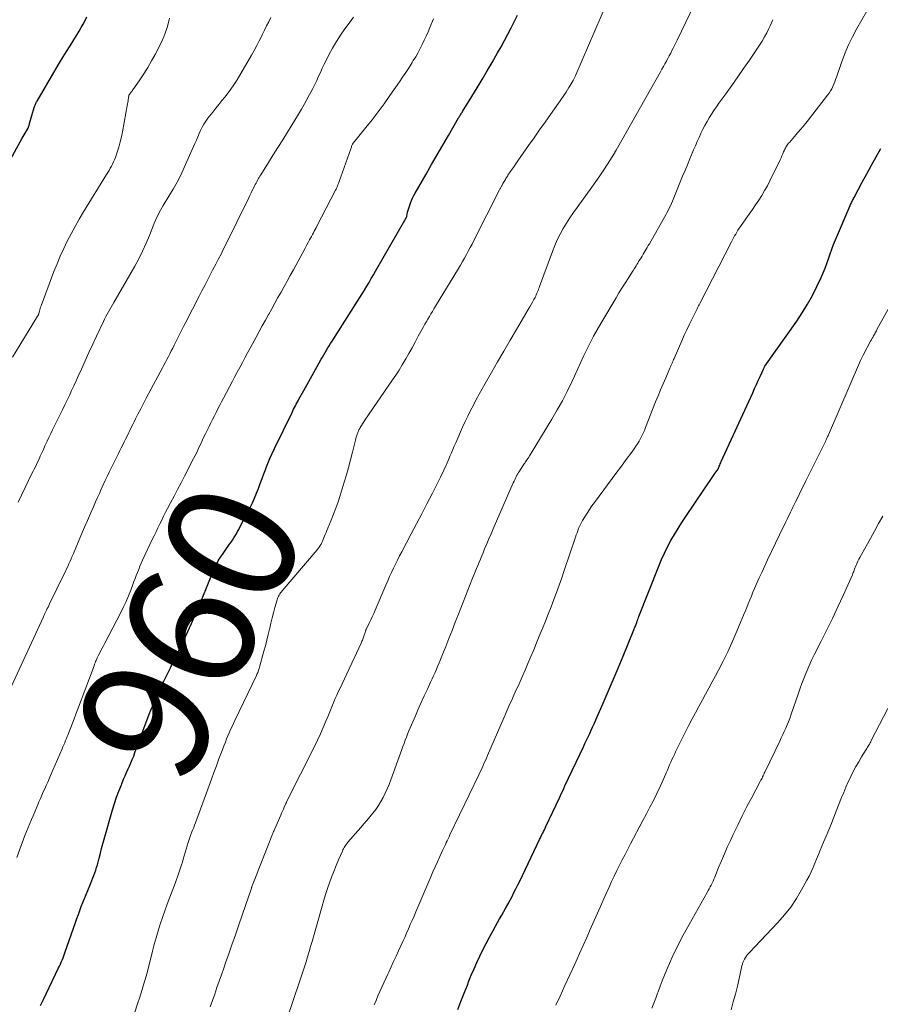
# Model space of a CAD drawing. Units: feet. Extents: x 1965000 to 1970021, y 580000 to 585000.
# Drawn here: x 1965888 to 1966022, y 581727 to 581880 of the extents above; entities that cross this region are included whole.
import ezdxf
from ezdxf.enums import TextEntityAlignment as Align

# ---------------------------------------------------------------- set-up
doc = ezdxf.new("R2010")
doc.units = ezdxf.units.FT
doc.header["$LTSCALE"] = 100
doc.header["$MEASUREMENT"] = 0
for name, color, linetype, lineweight in [('CONTOUR INDEX', 32, 'Continuous', 25), ('CONTOUR INDEX LABEL', 7, 'Continuous', 15), ('CONTOUR INTERMEDIATE', 40, 'Continuous', 15)]:
    doc.layers.add(name, color=color, linetype=linetype, lineweight=lineweight)
doc.styles.add('slant', font='romans.shx', dxfattribs={"oblique": 14.999978})

msp = doc.modelspace()

# ---------------------------------------------------------------- linework, layer by layer
at = {"layer": 'CONTOUR INDEX', "flags": 128}
for points, elevation in [([(1965883.8, 581853.81), (1965888.06, 581861.48), (1965888.21, 581861.75), (1965888.37, 581862.01), (1965888.53, 581862.28), (1965888.69, 581862.54), (1965889, 581863.02), (1965889.01, 581863.04), (1965889.02, 581863.05), (1965889.03, 581863.07), (1965889.04, 581863.09), (1965889.07, 581863.16), (1965889.08, 581863.18), (1965889.08, 581863.19), (1965889.09, 581863.21), (1965889.09, 581863.23), (1965889.13, 581863.38), (1965889.16, 581863.47), (1965889.18, 581863.56), (1965889.21, 581863.65), (1965889.23, 581863.74), (1965889.97, 581866.27), (1965890.01, 581866.39), (1965890.06, 581866.52), (1965890.1, 581866.64), (1965890.16, 581866.77), (1965890.21, 581866.89), (1965890.27, 581867.01), (1965890.33, 581867.12), (1965890.4, 581867.24), (1965893.39, 581872.35), (1965893.91, 581873.23), (1965894.45, 581874.12), (1965894.99, 581874.99), (1965895.54, 581875.86), (1965895.96, 581876.52), (1965896.3, 581877.06), (1965896.63, 581877.6), (1965896.96, 581878.15), (1965897.28, 581878.69), (1965897.59, 581879.25), (1965897.89, 581879.81), (1965898.17, 581880.38)], 940), ([(1965890.95, 581726.43), (1965891.38, 581727.35), (1965891.81, 581728.26), (1965893.75, 581732.28), (1965893.89, 581732.59), (1965894.03, 581732.9), (1965894.17, 581733.21), (1965894.31, 581733.52), (1965894.44, 581733.84), (1965894.56, 581734.15), (1965894.68, 581734.47), (1965894.8, 581734.79), (1965896.39, 581739.37), (1965896.61, 581740), (1965896.84, 581740.62), (1965897.06, 581741.25), (1965897.29, 581741.87), (1965897.53, 581742.49), (1965897.77, 581743.11), (1965898.02, 581743.72), (1965898.28, 581744.34), (1965898.78, 581745.49), (1965898.94, 581745.89), (1965899.1, 581746.3), (1965899.26, 581746.7), (1965899.41, 581747.11), (1965899.54, 581747.52), (1965899.67, 581747.93), (1965899.79, 581748.35), (1965899.9, 581748.77), (1965900.06, 581749.4), (1965900.25, 581750.14), (1965900.45, 581750.88), (1965900.65, 581751.61), (1965900.86, 581752.35), (1965902.15, 581756.89), (1965902.46, 581757.88), (1965902.78, 581758.86), (1965903.14, 581759.83), (1965903.52, 581760.79), (1965903.88, 581761.66), (1965904.1, 581762.18), (1965904.32, 581762.7), (1965904.55, 581763.21), (1965904.78, 581763.73), (1965905.01, 581764.24), (1965905.23, 581764.76), (1965905.44, 581765.28), (1965905.64, 581765.81), (1965907.87, 581771.78), (1965908.11, 581772.4), (1965908.35, 581773.01), (1965908.59, 581773.62), (1965908.84, 581774.23), (1965909.1, 581774.83), (1965909.37, 581775.43), (1965909.65, 581776.02), (1965909.94, 581776.61), (1965910.07, 581776.86), (1965910.44, 581777.58), (1965910.79, 581778.29), (1965911.15, 581779.01), (1965911.5, 581779.72), (1965912.66, 581782.1), (1965913.57, 581784.01), (1965914.45, 581785.94), (1965915.3, 581787.88), (1965916.11, 581789.83), (1965917.88, 581794.18), (1965917.98, 581794.44), (1965918.1, 581794.69), (1965918.22, 581794.94), (1965918.34, 581795.19), (1965918.47, 581795.44), (1965918.61, 581795.68), (1965918.76, 581795.91), (1965918.91, 581796.14), (1965920.38, 581798.26), (1965920.6, 581798.58), (1965920.81, 581798.9), (1965921.02, 581799.23), (1965921.23, 581799.56), (1965921.43, 581799.89), (1965921.62, 581800.22), (1965921.81, 581800.56), (1965921.99, 581800.9), (1965923.57, 581803.98), (1965923.92, 581804.71), (1965924.26, 581805.45), (1965924.58, 581806.19), (1965924.88, 581806.95), (1965925.16, 581807.71), (1965925.44, 581808.47), (1965925.72, 581809.23), (1965926.01, 581809.99), (1965926.03, 581810.06), (1965926.34, 581810.85), (1965926.66, 581811.63), (1965927, 581812.4), (1965927.36, 581813.17), (1965930.1, 581818.79), (1965930.23, 581819.05), (1965930.35, 581819.3), (1965930.49, 581819.56), (1965930.62, 581819.81), (1965930.75, 581820.06), (1965930.89, 581820.32), (1965931.03, 581820.57), (1965931.17, 581820.82), (1965931.93, 581822.21), (1965932.44, 581823.14), (1965932.96, 581824.07), (1965933.48, 581824.99), (1965933.99, 581825.92), (1965934.63, 581827.05), (1965934.84, 581827.41), (1965935.04, 581827.77), (1965935.25, 581828.12), (1965935.46, 581828.47), (1965935.68, 581828.82), (1965935.89, 581829.17), (1965936.11, 581829.52), (1965936.33, 581829.86), (1965940.29, 581836.1), (1965940.65, 581836.68), (1965941.01, 581837.26), (1965941.37, 581837.84), (1965941.73, 581838.43), (1965942.08, 581839.02), (1965942.43, 581839.61), (1965942.77, 581840.2), (1965943.11, 581840.79), (1965947.88, 581849.1), (1965947.89, 581849.12), (1965947.9, 581849.14), (1965947.91, 581849.16), (1965947.92, 581849.18), (1965947.95, 581849.27), (1965947.96, 581849.29), (1965947.97, 581849.31), (1965947.97, 581849.33), (1965947.98, 581849.35), (1965948.1, 581849.95), (1965948.18, 581850.26), (1965948.26, 581850.58), (1965948.36, 581850.89), (1965948.47, 581851.2), (1965948.54, 581851.38), (1965948.69, 581851.77), (1965948.87, 581852.16), (1965949.05, 581852.53), (1965949.26, 581852.91), (1965950.96, 581855.88), (1965951.83, 581857.38), (1965952.7, 581858.89), (1965953.57, 581860.39), (1965954.44, 581861.89), (1965956.04, 581864.64), (1965956.12, 581864.76), (1965956.19, 581864.89), (1965956.26, 581865.01), (1965956.34, 581865.13), (1965956.41, 581865.25), (1965956.49, 581865.38), (1965956.57, 581865.5), (1965956.64, 581865.62), (1965958.11, 581867.99), (1965958.91, 581869.3), (1965959.71, 581870.61), (1965960.48, 581871.94), (1965961.25, 581873.27), (1965962.09, 581874.75), (1965962.64, 581875.71), (1965963.17, 581876.68), (1965963.69, 581877.66), (1965964.2, 581878.64), (1965964.7, 581879.62), (1965965.2, 581880.61)], 960), ([(1965955.91, 581725.8), (1965956.39, 581727.08), (1965956.89, 581728.36), (1965957.39, 581729.63), (1965957.59, 581730.14), (1965958.01, 581731.15), (1965958.43, 581732.16), (1965958.88, 581733.15), (1965959.34, 581734.14), (1965959.82, 581735.12), (1965960.31, 581736.1), (1965960.82, 581737.06), (1965961.34, 581738.02), (1965961.77, 581738.78), (1965962.09, 581739.36), (1965962.42, 581739.93), (1965962.75, 581740.51), (1965963.08, 581741.09), (1965963.41, 581741.67), (1965963.73, 581742.25), (1965964.04, 581742.84), (1965964.35, 581743.42), (1965964.65, 581744.02), (1965964.95, 581744.62), (1965965.25, 581745.21), (1965965.54, 581745.81), (1965968.65, 581752.29), (1965968.77, 581752.54), (1965968.89, 581752.79), (1965969.01, 581753.04), (1965969.14, 581753.29), (1965969.26, 581753.54), (1965969.38, 581753.79), (1965969.5, 581754.04), (1965969.62, 581754.29), (1965971.22, 581757.69), (1965971.39, 581758.05), (1965971.56, 581758.42), (1965971.73, 581758.79), (1965971.9, 581759.15), (1965972.07, 581759.52), (1965972.24, 581759.88), (1965972.41, 581760.25), (1965972.58, 581760.62), (1965975.46, 581766.7), (1965975.71, 581767.23), (1965975.95, 581767.75), (1965976.2, 581768.28), (1965976.45, 581768.81), (1965976.69, 581769.33), (1965976.93, 581769.86), (1965977.17, 581770.39), (1965977.41, 581770.93), (1965978.53, 581773.5), (1965979.32, 581775.32), (1965980.1, 581777.15), (1965980.87, 581778.98), (1965981.64, 581780.82), (1965983.32, 581784.92), (1965983.38, 581785.07), (1965983.44, 581785.21), (1965983.49, 581785.36), (1965983.55, 581785.5), (1965983.6, 581785.65), (1965983.66, 581785.8), (1965983.71, 581785.94), (1965983.76, 581786.09), (1965983.8, 581786.2), (1965983.87, 581786.4), (1965983.94, 581786.6), (1965984.02, 581786.8), (1965984.09, 581786.99), (1965987.22, 581794.86), (1965987.64, 581795.87), (1965988.09, 581796.87), (1965988.58, 581797.86), (1965989.09, 581798.83), (1965989.63, 581799.79), (1965990.2, 581800.73), (1965990.78, 581801.66), (1965991.39, 581802.58), (1965995.59, 581808.78), (1965995.71, 581808.96), (1965995.84, 581809.14), (1965995.97, 581809.31), (1965996.09, 581809.49), (1965996.29, 581809.75), (1965996.32, 581809.8), (1965996.35, 581809.84), (1965996.38, 581809.88), (1965996.41, 581809.93), (1965996.43, 581809.97), (1965996.46, 581810.02), (1965996.48, 581810.07), (1965996.5, 581810.12), (1965996.61, 581810.39), (1965996.69, 581810.58), (1965996.77, 581810.76), (1965996.85, 581810.94), (1965996.93, 581811.13), (1966001.82, 581821.85), (1966002.1, 581822.49), (1966002.39, 581823.12), (1966002.68, 581823.75), (1966002.97, 581824.38), (1966003.5, 581825.54), (1966003.52, 581825.59), (1966003.55, 581825.65), (1966003.58, 581825.71), (1966003.6, 581825.76), (1966003.65, 581825.88), (1966003.7, 581825.96), (1966008.68, 581833.01), (1966009.54, 581834.31), (1966010.36, 581835.64), (1966011.11, 581837), (1966011.81, 581838.39), (1966012.47, 581839.79), (1966012.79, 581840.51), (1966013.1, 581841.24), (1966013.37, 581841.97), (1966013.62, 581842.72), (1966013.87, 581843.46), (1966014.14, 581844.2), (1966014.42, 581844.94), (1966014.72, 581845.66), (1966016.99, 581851.02), (1966017.06, 581851.18), (1966017.13, 581851.33), (1966017.21, 581851.49), (1966017.29, 581851.64), (1966017.3, 581851.66), (1966017.37, 581851.8), (1966017.44, 581851.95), (1966017.52, 581852.09), (1966017.6, 581852.23), (1966018.86, 581854.61), (1966019.58, 581855.94), (1966020.3, 581857.26), (1966021.03, 581858.58), (1966021.77, 581859.89)], 980)]:
    msp.add_lwpolyline(points, dxfattribs=dict(at, elevation=elevation))
at = {"layer": 'CONTOUR INTERMEDIATE', "flags": 128}
for points, elevation in [([(1965917.35, 581726.23), (1965917.71, 581727.23), (1965918.06, 581728.23), (1965918.41, 581729.23), (1965918.76, 581730.24), (1965919.11, 581731.24), (1965919.46, 581732.25), (1965919.81, 581733.25), (1965920.2, 581734.33), (1965920.74, 581735.88), (1965921.28, 581737.43), (1965921.82, 581738.98), (1965922.35, 581740.53), (1965923.77, 581744.7), (1965923.8, 581744.79), (1965923.83, 581744.88), (1965923.86, 581744.98), (1965923.89, 581745.07), (1965923.95, 581745.25), (1965923.99, 581745.34), (1965924.4, 581746.39), (1965924.61, 581746.91), (1965924.82, 581747.44), (1965925.02, 581747.97), (1965925.23, 581748.49), (1965926.94, 581752.85), (1965927, 581752.99), (1965927.06, 581753.13), (1965927.11, 581753.27), (1965927.17, 581753.4), (1965927.23, 581753.54), (1965927.29, 581753.68), (1965927.35, 581753.82), (1965927.41, 581753.95), (1965928.34, 581756.06), (1965928.48, 581756.38), (1965928.62, 581756.69), (1965928.76, 581757), (1965928.89, 581757.31), (1965929.15, 581757.9), (1965929.16, 581757.92), (1965929.17, 581757.94), (1965929.18, 581757.96), (1965929.19, 581757.98), (1965929.22, 581758.05), (1965929.23, 581758.07), (1965929.24, 581758.09), (1965929.25, 581758.11), (1965929.26, 581758.13), (1965933.58, 581766.79), (1965934.05, 581767.76), (1965934.51, 581768.73), (1965934.94, 581769.71), (1965935.37, 581770.69), (1965935.76, 581771.63), (1965935.98, 581772.15), (1965936.2, 581772.67), (1965936.41, 581773.19), (1965936.62, 581773.71), (1965936.83, 581774.23), (1965937.06, 581774.75), (1965937.28, 581775.26), (1965937.52, 581775.77), (1965940.86, 581782.88), (1965940.93, 581783.03), (1965940.99, 581783.17), (1965941.06, 581783.32), (1965941.12, 581783.47), (1965941.18, 581783.62), (1965941.24, 581783.77), (1965941.29, 581783.93), (1965941.33, 581784.08), (1965941.46, 581784.5), (1965941.48, 581784.59), (1965941.51, 581784.67), (1965941.54, 581784.76), (1965941.57, 581784.85), (1965941.61, 581784.93), (1965941.64, 581785.02), (1965941.68, 581785.1), (1965941.72, 581785.18), (1965942.12, 581785.99), (1965942.35, 581786.48), (1965942.59, 581786.97), (1965942.81, 581787.47), (1965943.03, 581787.97), (1965944.7, 581791.9), (1965944.99, 581792.55), (1965945.28, 581793.21), (1965945.58, 581793.86), (1965945.88, 581794.51), (1965946.19, 581795.16), (1965946.51, 581795.8), (1965946.84, 581796.44), (1965947.17, 581797.07), (1965948.67, 581799.87), (1965949.49, 581801.43), (1965950.31, 581802.98), (1965951.11, 581804.55), (1965951.91, 581806.11), (1965953.21, 581808.71), (1965953.39, 581809.07), (1965953.56, 581809.44), (1965953.74, 581809.8), (1965953.91, 581810.17), (1965954.07, 581810.54), (1965954.23, 581810.91), (1965954.39, 581811.28), (1965954.55, 581811.65), (1965954.68, 581811.96), (1965954.9, 581812.49), (1965955.13, 581813.01), (1965955.35, 581813.53), (1965955.58, 581814.06), (1965956.66, 581816.48), (1965957.06, 581817.35), (1965957.46, 581818.22), (1965957.89, 581819.08), (1965958.33, 581819.93), (1965958.77, 581820.78), (1965959.23, 581821.63), (1965959.7, 581822.47), (1965960.17, 581823.3), (1965961.14, 581824.99), (1965962.11, 581826.67), (1965963.08, 581828.34), (1965964.05, 581830.01), (1965965.03, 581831.68), (1965966.88, 581834.82), (1965967.1, 581835.2), (1965967.32, 581835.57), (1965967.53, 581835.96), (1965967.74, 581836.34), (1965967.93, 581836.7), (1965968.03, 581836.9), (1965968.13, 581837.11), (1965968.23, 581837.33), (1965968.31, 581837.54), (1965968.4, 581837.76), (1965968.48, 581837.97), (1965968.56, 581838.19), (1965968.64, 581838.41), (1965970.64, 581843.85), (1965971, 581844.77), (1965971.4, 581845.66), (1965971.84, 581846.54), (1965972.32, 581847.4), (1965972.83, 581848.24), (1965973.36, 581849.07), (1965973.91, 581849.89), (1965974.48, 581850.69), (1965976.79, 581853.87), (1965977.42, 581854.75), (1965978.03, 581855.64), (1965978.63, 581856.54), (1965979.21, 581857.45), (1965980.29, 581859.16), (1965980.33, 581859.22), (1965980.36, 581859.28), (1965980.4, 581859.33), (1965980.43, 581859.39), (1965980.46, 581859.45), (1965980.49, 581859.51), (1965980.53, 581859.56), (1965980.56, 581859.62), (1965987.46, 581871.79), (1965987.69, 581872.2), (1965987.93, 581872.62), (1965988.16, 581873.04), (1965988.39, 581873.47), (1965988.42, 581873.52), (1965988.63, 581873.91), (1965988.84, 581874.31), (1965989.05, 581874.71), (1965989.25, 581875.11), (1965989.45, 581875.52), (1965989.65, 581875.92), (1965989.85, 581876.33), (1965990.04, 581876.73), (1965995.38, 581887.91)], 968), ([(1965905.08, 581723.8), (1965906.11, 581726.88), (1965906.34, 581727.57), (1965906.56, 581728.26), (1965906.78, 581728.95), (1965906.99, 581729.64), (1965907.19, 581730.33), (1965907.39, 581731.03), (1965907.57, 581731.73), (1965907.75, 581732.43), (1965908.1, 581733.83), (1965908.37, 581734.89), (1965908.65, 581735.95), (1965908.95, 581737), (1965909.26, 581738.05), (1965909.59, 581739.1), (1965909.93, 581740.14), (1965910.29, 581741.17), (1965910.66, 581742.2), (1965911.94, 581745.59), (1965912.1, 581746.04), (1965912.27, 581746.49), (1965912.43, 581746.95), (1965912.59, 581747.4), (1965912.75, 581747.86), (1965912.89, 581748.32), (1965913.04, 581748.78), (1965913.17, 581749.24), (1965913.91, 581751.81), (1965913.96, 581751.97), (1965914.01, 581752.13), (1965914.06, 581752.28), (1965914.11, 581752.44), (1965914.17, 581752.6), (1965914.23, 581752.75), (1965914.29, 581752.91), (1965914.35, 581753.06), (1965914.51, 581753.46), (1965914.65, 581753.82), (1965914.79, 581754.18), (1965914.93, 581754.53), (1965915.06, 581754.89), (1965917.55, 581761.69), (1965917.94, 581762.73), (1965918.33, 581763.78), (1965918.72, 581764.83), (1965919.11, 581765.87), (1965919.53, 581766.97), (1965919.72, 581767.46), (1965919.91, 581767.95), (1965920.12, 581768.44), (1965920.32, 581768.92), (1965920.54, 581769.41), (1965920.75, 581769.89), (1965920.97, 581770.36), (1965921.2, 581770.84), (1965924.54, 581777.8), (1965924.62, 581777.96), (1965924.69, 581778.11), (1965924.76, 581778.27), (1965924.82, 581778.44), (1965924.88, 581778.6), (1965924.94, 581778.76), (1965924.99, 581778.93), (1965925.04, 581779.1), (1965925.71, 581781.6), (1965925.94, 581782.46), (1965926.17, 581783.33), (1965926.38, 581784.2), (1965926.59, 581785.06), (1965926.62, 581785.19), (1965926.82, 581785.99), (1965927.02, 581786.8), (1965927.23, 581787.6), (1965927.44, 581788.39), (1965927.77, 581789.59), (1965927.83, 581789.79), (1965927.9, 581789.98), (1965927.99, 581790.16), (1965928.09, 581790.35), (1965928.2, 581790.52), (1965928.31, 581790.69), (1965928.44, 581790.86), (1965928.57, 581791.02), (1965934, 581797.4), (1965934.17, 581797.61), (1965934.33, 581797.82), (1965934.47, 581798.05), (1965934.61, 581798.28), (1965934.73, 581798.52), (1965934.85, 581798.76), (1965934.95, 581799), (1965935.06, 581799.25), (1965935.12, 581799.42), (1965935.25, 581799.75), (1965935.39, 581800.09), (1965935.53, 581800.42), (1965935.66, 581800.75), (1965936.19, 581801.98), (1965936.57, 581802.93), (1965936.94, 581803.89), (1965937.28, 581804.87), (1965937.59, 581805.84), (1965938.22, 581807.91), (1965938.56, 581809.07), (1965938.9, 581810.23), (1965939.21, 581811.4), (1965939.51, 581812.58), (1965939.97, 581814.46), (1965940.03, 581814.7), (1965940.09, 581814.93), (1965940.16, 581815.17), (1965940.24, 581815.4), (1965940.32, 581815.63), (1965940.42, 581815.85), (1965940.52, 581816.07), (1965940.64, 581816.29), (1965940.73, 581816.45), (1965940.9, 581816.74), (1965941.08, 581817.02), (1965941.26, 581817.3), (1965941.45, 581817.58), (1965945.76, 581823.83), (1965946.28, 581824.6), (1965946.78, 581825.38), (1965947.26, 581826.17), (1965947.73, 581826.97), (1965947.81, 581827.11), (1965948.3, 581827.98), (1965948.79, 581828.86), (1965949.28, 581829.74), (1965949.76, 581830.63), (1965950.56, 581832.11), (1965950.78, 581832.52), (1965951.01, 581832.92), (1965951.24, 581833.32), (1965951.48, 581833.72), (1965951.72, 581834.12), (1965951.96, 581834.52), (1965952.2, 581834.91), (1965952.44, 581835.31), (1965956.01, 581841.2), (1965956.33, 581841.73), (1965956.64, 581842.27), (1965956.95, 581842.81), (1965957.25, 581843.35), (1965957.54, 581843.9), (1965957.84, 581844.45), (1965958.12, 581845), (1965958.41, 581845.55), (1965962.42, 581853.44), (1965962.47, 581853.53), (1965962.52, 581853.62), (1965962.56, 581853.71), (1965962.61, 581853.8), (1965962.65, 581853.89), (1965962.7, 581853.99), (1965962.75, 581854.07), (1965962.8, 581854.16), (1965962.92, 581854.4), (1965963.02, 581854.56), (1965963.11, 581854.73), (1965963.21, 581854.89), (1965963.31, 581855.05), (1965963.41, 581855.22), (1965963.51, 581855.38), (1965963.62, 581855.54), (1965963.72, 581855.7), (1965964.08, 581856.24), (1965964.37, 581856.66), (1965964.66, 581857.09), (1965964.95, 581857.51), (1965965.24, 581857.94), (1965966.93, 581860.33), (1965967.78, 581861.55), (1965968.64, 581862.76), (1965969.5, 581863.98), (1965970.36, 581865.19), (1965971.6, 581866.94), (1965971.84, 581867.28), (1965972.07, 581867.62), (1965972.3, 581867.96), (1965972.53, 581868.3), (1965972.76, 581868.65), (1965972.98, 581869), (1965973.2, 581869.35), (1965973.41, 581869.7), (1965973.86, 581870.47), (1965973.92, 581870.57), (1965973.97, 581870.67), (1965974.03, 581870.78), (1965974.09, 581870.88), (1965974.14, 581870.99), (1965974.19, 581871.1), (1965974.24, 581871.21), (1965974.29, 581871.32), (1965979.19, 581882.76)], 964), ([(1965942.88, 581726.55), (1965943.18, 581727.23), (1965943.48, 581727.92), (1965943.78, 581728.61), (1965944.08, 581729.29), (1965944.38, 581729.97), (1965944.69, 581730.66), (1965945.01, 581731.33), (1965945.15, 581731.64), (1965945.53, 581732.46), (1965945.92, 581733.29), (1965946.3, 581734.12), (1965946.68, 581734.95), (1965947.04, 581735.72), (1965947.34, 581736.38), (1965947.64, 581737.04), (1965947.93, 581737.7), (1965948.22, 581738.37), (1965948.51, 581739.03), (1965948.8, 581739.7), (1965949.09, 581740.36), (1965949.37, 581741.03), (1965951.7, 581746.46), (1965952.04, 581747.25), (1965952.39, 581748.04), (1965952.74, 581748.83), (1965953.1, 581749.62), (1965953.54, 581750.59), (1965953.68, 581750.89), (1965953.82, 581751.19), (1965953.97, 581751.5), (1965954.11, 581751.8), (1965954.26, 581752.1), (1965954.4, 581752.4), (1965954.55, 581752.7), (1965954.69, 581753), (1965959.16, 581762.33), (1965959.34, 581762.7), (1965959.52, 581763.08), (1965959.69, 581763.45), (1965959.86, 581763.83), (1965960.03, 581764.2), (1965960.2, 581764.58), (1965960.36, 581764.96), (1965960.53, 581765.34), (1965963.12, 581771.32), (1965963.33, 581771.81), (1965963.54, 581772.3), (1965963.76, 581772.79), (1965963.98, 581773.28), (1965964.2, 581773.76), (1965964.42, 581774.25), (1965964.64, 581774.74), (1965964.86, 581775.22), (1965965.45, 581776.54), (1965965.91, 581777.59), (1965966.38, 581778.65), (1965966.83, 581779.71), (1965967.28, 581780.77), (1965967.72, 581781.84), (1965968.16, 581782.9), (1965968.6, 581783.96), (1965969.04, 581785.03), (1965969.09, 581785.14), (1965969.54, 581786.26), (1965969.99, 581787.38), (1965970.43, 581788.5), (1965970.86, 581789.63), (1965971.29, 581790.76), (1965971.7, 581791.89), (1965972.1, 581793.03), (1965972.49, 581794.17), (1965974.24, 581799.38), (1965974.36, 581799.71), (1965974.47, 581800.04), (1965974.6, 581800.37), (1965974.72, 581800.69), (1965974.86, 581801.01), (1965975.01, 581801.33), (1965975.17, 581801.64), (1965975.34, 581801.94), (1965975.68, 581802.51), (1965976.04, 581803.09), (1965976.4, 581803.66), (1965976.79, 581804.22), (1965977.19, 581804.78), (1965980.68, 581809.49), (1965981.22, 581810.22), (1965981.76, 581810.95), (1965982.3, 581811.68), (1965982.83, 581812.41), (1965983.36, 581813.12), (1965983.62, 581813.51), (1965983.88, 581813.9), (1965984.12, 581814.3), (1965984.35, 581814.71), (1965984.56, 581815.12), (1965984.76, 581815.55), (1965984.95, 581815.97), (1965985.13, 581816.41), (1965986.71, 581820.41), (1965987.09, 581821.36), (1965987.48, 581822.31), (1965987.87, 581823.25), (1965988.28, 581824.18), (1965988.93, 581825.67), (1965989.01, 581825.86), (1965989.09, 581826.05), (1965989.18, 581826.24), (1965989.26, 581826.43), (1965989.34, 581826.62), (1965989.42, 581826.81), (1965989.51, 581827), (1965989.59, 581827.19), (1965990.78, 581829.93), (1965991.16, 581830.8), (1965991.55, 581831.65), (1965991.96, 581832.51), (1965992.37, 581833.35), (1965993.1, 581834.8), (1965993.16, 581834.92), (1965993.22, 581835.04), (1965993.28, 581835.16), (1965993.34, 581835.27), (1965993.4, 581835.39), (1965993.46, 581835.51), (1965993.53, 581835.63), (1965993.59, 581835.75), (1965998.5, 581845.32), (1965998.66, 581845.63), (1965998.83, 581845.94), (1965999, 581846.25), (1965999.17, 581846.55), (1965999.35, 581846.86), (1965999.53, 581847.15), (1965999.73, 581847.45), (1965999.92, 581847.74), (1966000.77, 581848.94), (1966001.27, 581849.66), (1966001.77, 581850.38), (1966002.26, 581851.1), (1966002.75, 581851.83), (1966003.23, 581852.56), (1966003.68, 581853.31), (1966004.1, 581854.08), (1966004.5, 581854.86), (1966006.08, 581858.12), (1966006.23, 581858.42), (1966006.37, 581858.72), (1966006.5, 581859.03), (1966006.64, 581859.33), (1966006.76, 581859.61), (1966006.83, 581859.77), (1966006.91, 581859.94), (1966007, 581860.1), (1966007.09, 581860.25), (1966007.19, 581860.4), (1966007.3, 581860.55), (1966007.41, 581860.69), (1966007.53, 581860.83), (1966008.31, 581861.72), (1966008.82, 581862.31), (1966009.32, 581862.9), (1966009.81, 581863.5), (1966010.29, 581864.1), (1966013.49, 581868.19), (1966013.71, 581868.51), (1966013.93, 581868.84), (1966014.12, 581869.18), (1966014.29, 581869.53), (1966014.44, 581869.89), (1966014.59, 581870.25), (1966014.73, 581870.62), (1966014.86, 581870.99), (1966015.57, 581873.1), (1966016.1, 581874.51), (1966016.68, 581875.9), (1966017.34, 581877.25), (1966018.05, 581878.57), (1966019.61, 581881.26)], 976), ([(1965886.38, 581776.06), (1965891.38, 581786.94), (1965891.42, 581787.03), (1965891.46, 581787.12), (1965891.5, 581787.21), (1965891.54, 581787.3), (1965891.58, 581787.39), (1965891.63, 581787.48), (1965891.67, 581787.57), (1965891.71, 581787.66), (1965891.87, 581787.98), (1965891.99, 581788.23), (1965892.11, 581788.48), (1965892.24, 581788.73), (1965892.36, 581788.98), (1965894.62, 581793.63), (1965894.81, 581794.02), (1965894.99, 581794.42), (1965895.17, 581794.81), (1965895.35, 581795.21), (1965895.53, 581795.61), (1965895.7, 581796.01), (1965895.87, 581796.4), (1965896.05, 581796.8), (1965897.34, 581799.84), (1965897.79, 581800.9), (1965898.25, 581801.96), (1965898.71, 581803.02), (1965899.17, 581804.07), (1965899.51, 581804.85), (1965899.8, 581805.52), (1965900.1, 581806.18), (1965900.4, 581806.84), (1965900.7, 581807.5), (1965901, 581808.16), (1965901.31, 581808.82), (1965901.62, 581809.47), (1965901.94, 581810.12), (1965903.06, 581812.38), (1965903.28, 581812.83), (1965903.51, 581813.28), (1965903.73, 581813.73), (1965903.96, 581814.18), (1965904.19, 581814.64), (1965904.41, 581815.09), (1965904.63, 581815.54), (1965904.85, 581815.99), (1965905.07, 581816.44), (1965905.29, 581816.89), (1965905.51, 581817.34), (1965905.74, 581817.79), (1965906.11, 581818.53), (1965906.53, 581819.35), (1965906.95, 581820.17), (1965907.38, 581820.98), (1965907.81, 581821.79), (1965909.91, 581825.72), (1965910.14, 581826.16), (1965910.37, 581826.6), (1965910.61, 581827.04), (1965910.84, 581827.48), (1965911.07, 581827.92), (1965911.29, 581828.36), (1965911.52, 581828.8), (1965911.75, 581829.24), (1965913.22, 581832.14), (1965913.77, 581833.2), (1965914.31, 581834.27), (1965914.86, 581835.34), (1965915.4, 581836.41), (1965915.64, 581836.87), (1965916.07, 581837.7), (1965916.5, 581838.54), (1965916.93, 581839.38), (1965917.36, 581840.21), (1965917.79, 581841.05), (1965918.22, 581841.88), (1965918.66, 581842.72), (1965919.09, 581843.55), (1965919.34, 581844.04), (1965919.89, 581845.12), (1965920.43, 581846.21), (1965920.97, 581847.3), (1965921.51, 581848.39), (1965923.35, 581852.18), (1965923.54, 581852.57), (1965923.72, 581852.95), (1965923.91, 581853.34), (1965924.1, 581853.72), (1965924.26, 581854.05), (1965924.37, 581854.27), (1965924.49, 581854.49), (1965924.6, 581854.7), (1965924.72, 581854.92), (1965924.84, 581855.13), (1965924.97, 581855.34), (1965925.09, 581855.55), (1965925.22, 581855.76), (1965926.44, 581857.7), (1965927.18, 581858.88), (1965927.91, 581860.05), (1965928.64, 581861.24), (1965929.37, 581862.42), (1965931.1, 581865.22), (1965931.55, 581865.98), (1965932, 581866.74), (1965932.42, 581867.51), (1965932.84, 581868.29), (1965933.02, 581868.62), (1965933.34, 581869.24), (1965933.65, 581869.86), (1965933.94, 581870.48), (1965934.23, 581871.11), (1965934.52, 581871.73), (1965934.81, 581872.36), (1965935.11, 581872.98), (1965935.42, 581873.6), (1965935.85, 581874.47), (1965936.41, 581875.51), (1965937, 581876.53), (1965937.64, 581877.51), (1965938.31, 581878.48), (1965939.15, 581879.61), (1965939.66, 581880.3)], 952), ([(1965886.55, 581827.37), (1965887.7, 581829.26), (1965890.49, 581833.79), (1965890.52, 581833.84), (1965890.55, 581833.89), (1965890.57, 581833.94), (1965890.6, 581833.99), (1965890.62, 581834.04), (1965890.64, 581834.09), (1965890.65, 581834.14), (1965890.67, 581834.19), (1965890.76, 581834.53), (1965890.82, 581834.75), (1965890.88, 581834.97), (1965890.95, 581835.18), (1965891.03, 581835.4), (1965893.03, 581840.7), (1965893.51, 581841.9), (1965894.01, 581843.1), (1965894.55, 581844.28), (1965895.11, 581845.46), (1965895.7, 581846.61), (1965896.31, 581847.75), (1965896.96, 581848.88), (1965897.63, 581849.99), (1965901.23, 581855.83), (1965901.42, 581856.15), (1965901.61, 581856.47), (1965901.8, 581856.79), (1965901.98, 581857.12), (1965902.16, 581857.45), (1965902.32, 581857.78), (1965902.46, 581858.13), (1965902.59, 581858.47), (1965902.88, 581859.32), (1965903.13, 581860.1), (1965903.35, 581860.89), (1965903.54, 581861.68), (1965903.7, 581862.49), (1965904.48, 581866.84), (1965904.52, 581867.06), (1965904.56, 581867.28), (1965904.59, 581867.51), (1965904.62, 581867.73), (1965904.69, 581868.18), (1965904.72, 581868.25), (1965904.89, 581868.45), (1965904.97, 581868.55), (1965905.05, 581868.65), (1965905.13, 581868.76), (1965905.21, 581868.86), (1965906.38, 581870.55), (1965907.03, 581871.51), (1965907.64, 581872.49), (1965908.22, 581873.5), (1965908.77, 581874.51), (1965909.8, 581876.51), (1965910.31, 581877.68), (1965910.73, 581878.89), (1965911, 581880.14)], 944), ([(1965887.26, 581749.49), (1965887.72, 581750.76), (1965888.52, 581752.89), (1965888.76, 581753.52), (1965889, 581754.14), (1965889.25, 581754.76), (1965889.51, 581755.38), (1965889.77, 581755.99), (1965890.03, 581756.61), (1965890.29, 581757.22), (1965890.56, 581757.84), (1965890.69, 581758.15), (1965890.91, 581758.66), (1965891.14, 581759.17), (1965891.37, 581759.69), (1965891.59, 581760.2), (1965891.82, 581760.71), (1965892.05, 581761.22), (1965892.27, 581761.74), (1965892.49, 581762.25), (1965894.29, 581766.39), (1965894.43, 581766.71), (1965894.57, 581767.03), (1965894.7, 581767.36), (1965894.83, 581767.68), (1965894.96, 581768), (1965895.09, 581768.33), (1965895.22, 581768.65), (1965895.35, 581768.97), (1965895.64, 581769.7), (1965895.9, 581770.39), (1965896.17, 581771.09), (1965896.43, 581771.78), (1965896.7, 581772.47), (1965899.27, 581779.35), (1965899.35, 581779.56), (1965899.43, 581779.77), (1965899.51, 581779.98), (1965899.6, 581780.18), (1965899.69, 581780.39), (1965899.78, 581780.59), (1965899.88, 581780.79), (1965899.98, 581780.99), (1965900.16, 581781.34), (1965900.35, 581781.72), (1965900.55, 581782.09), (1965900.74, 581782.46), (1965900.94, 581782.84), (1965903.43, 581787.63), (1965903.86, 581788.49), (1965904.27, 581789.36), (1965904.64, 581790.24), (1965904.99, 581791.13), (1965905.31, 581791.97), (1965905.49, 581792.44), (1965905.67, 581792.92), (1965905.85, 581793.4), (1965906.03, 581793.88), (1965906.22, 581794.35), (1965906.42, 581794.83), (1965906.62, 581795.3), (1965906.83, 581795.76), (1965908.34, 581798.97), (1965908.63, 581799.59), (1965908.92, 581800.2), (1965909.21, 581800.81), (1965909.51, 581801.42), (1965909.81, 581802.03), (1965910.11, 581802.63), (1965910.42, 581803.24), (1965910.73, 581803.84), (1965911.19, 581804.7), (1965911.74, 581805.74), (1965912.28, 581806.77), (1965912.82, 581807.81), (1965913.35, 581808.84), (1965914.77, 581811.61), (1965915.01, 581812.08), (1965915.25, 581812.56), (1965915.48, 581813.04), (1965915.71, 581813.52), (1965915.93, 581814.01), (1965916.16, 581814.49), (1965916.39, 581814.97), (1965916.62, 581815.45), (1965917.17, 581816.58), (1965917.44, 581817.14), (1965917.72, 581817.69), (1965918, 581818.24), (1965918.28, 581818.79), (1965918.56, 581819.34), (1965918.85, 581819.89), (1965919.13, 581820.44), (1965919.42, 581820.98), (1965920.36, 581822.77), (1965920.76, 581823.53), (1965921.16, 581824.28), (1965921.56, 581825.04), (1965921.96, 581825.79), (1965922.37, 581826.54), (1965922.77, 581827.29), (1965923.17, 581828.04), (1965923.58, 581828.79), (1965924.51, 581830.5), (1965924.99, 581831.39), (1965925.47, 581832.27), (1965925.95, 581833.15), (1965926.44, 581834.03), (1965926.46, 581834.06), (1965926.94, 581834.93), (1965927.42, 581835.79), (1965927.9, 581836.65), (1965928.39, 581837.52), (1965928.87, 581838.38), (1965929.35, 581839.24), (1965929.83, 581840.11), (1965930.3, 581840.98), (1965932.07, 581844.25), (1965932.24, 581844.57), (1965932.42, 581844.9), (1965932.6, 581845.22), (1965932.77, 581845.55), (1965932.84, 581845.66), (1965932.98, 581845.93), (1965933.13, 581846.19), (1965933.27, 581846.46), (1965933.42, 581846.72), (1965933.56, 581846.99), (1965933.7, 581847.25), (1965933.85, 581847.52), (1965933.98, 581847.79), (1965936.86, 581853.37), (1965936.95, 581853.54), (1965937.03, 581853.71), (1965937.1, 581853.88), (1965937.18, 581854.05), (1965937.25, 581854.22), (1965937.32, 581854.4), (1965937.38, 581854.58), (1965937.44, 581854.75), (1965939.23, 581859.84), (1965939.28, 581859.97), (1965939.33, 581860.1), (1965939.38, 581860.23), (1965939.43, 581860.35), (1965939.53, 581860.57), (1965939.6, 581860.68), (1965941.58, 581863.13), (1965942.55, 581864.35), (1965943.5, 581865.59), (1965944.42, 581866.84), (1965945.33, 581868.11), (1965946.81, 581870.23), (1965947.32, 581870.97), (1965947.82, 581871.72), (1965948.31, 581872.48), (1965948.79, 581873.24), (1965948.98, 581873.56), (1965949.35, 581874.17), (1965949.71, 581874.8), (1965950.05, 581875.43), (1965950.37, 581876.07), (1965950.68, 581876.72), (1965950.98, 581877.38), (1965951.27, 581878.03), (1965951.55, 581878.7), (1965952.12, 581880.04)], 956), ([(1965887.45, 581804.82), (1965889.06, 581808.18), (1965889.24, 581808.54), (1965889.41, 581808.9), (1965889.59, 581809.26), (1965889.78, 581809.61), (1965889.96, 581809.97), (1965890.13, 581810.33), (1965890.31, 581810.69), (1965890.48, 581811.05), (1965890.65, 581811.4), (1965890.9, 581811.95), (1965891.14, 581812.49), (1965891.39, 581813.03), (1965891.63, 581813.58), (1965891.68, 581813.69), (1965891.96, 581814.29), (1965892.23, 581814.89), (1965892.52, 581815.49), (1965892.81, 581816.08), (1965894, 581818.47), (1965894.37, 581819.21), (1965894.73, 581819.95), (1965895.08, 581820.69), (1965895.44, 581821.44), (1965895.78, 581822.18), (1965896.13, 581822.93), (1965896.47, 581823.68), (1965896.81, 581824.43), (1965897.3, 581825.52), (1965897.88, 581826.81), (1965898.47, 581828.1), (1965899.06, 581829.39), (1965899.67, 581830.68), (1965900.74, 581832.94), (1965900.92, 581833.32), (1965901.11, 581833.7), (1965901.31, 581834.07), (1965901.52, 581834.44), (1965901.73, 581834.8), (1965901.93, 581835.17), (1965902.14, 581835.54), (1965902.35, 581835.9), (1965905.6, 581841.54), (1965906.24, 581842.71), (1965906.84, 581843.9), (1965907.39, 581845.11), (1965907.91, 581846.34), (1965908.59, 581848.08), (1965908.75, 581848.45), (1965908.91, 581848.82), (1965909.07, 581849.19), (1965909.24, 581849.56), (1965909.43, 581849.92), (1965909.62, 581850.28), (1965909.82, 581850.63), (1965910.03, 581850.98), (1965910.94, 581852.43), (1965911.58, 581853.52), (1965912.2, 581854.62), (1965912.76, 581855.74), (1965913.3, 581856.89), (1965914.97, 581860.67), (1965915.2, 581861.17), (1965915.42, 581861.68), (1965915.65, 581862.19), (1965915.87, 581862.7), (1965916.12, 581863.19), (1965916.38, 581863.68), (1965916.68, 581864.14), (1965917.01, 581864.59), (1965917.27, 581864.93), (1965917.74, 581865.54), (1965918.22, 581866.14), (1965918.7, 581866.74), (1965919.18, 581867.34), (1965919.62, 581867.88), (1965920.3, 581868.75), (1965920.95, 581869.65), (1965921.56, 581870.58), (1965922.13, 581871.53), (1965923.77, 581874.4), (1965924.19, 581875.15), (1965924.6, 581875.9), (1965924.99, 581876.66), (1965925.37, 581877.43), (1965925.48, 581877.67), (1965925.8, 581878.32), (1965926.13, 581878.97), (1965926.46, 581879.61), (1965926.8, 581880.25)], 948), ([(1965929.34, 581724.49), (1965931.27, 581730.14), (1965931.53, 581730.92), (1965931.79, 581731.7), (1965932.04, 581732.48), (1965932.29, 581733.26), (1965932.53, 581734.04), (1965932.76, 581734.83), (1965932.99, 581735.61), (1965933.22, 581736.4), (1965934.78, 581741.9), (1965935.05, 581742.82), (1965935.33, 581743.73), (1965935.62, 581744.64), (1965935.93, 581745.54), (1965936.26, 581746.44), (1965936.59, 581747.33), (1965936.95, 581748.22), (1965937.33, 581749.1), (1965937.93, 581750.48), (1965938.01, 581750.66), (1965938.1, 581750.84), (1965938.2, 581751.02), (1965938.31, 581751.19), (1965938.42, 581751.36), (1965938.54, 581751.53), (1965938.66, 581751.69), (1965938.79, 581751.85), (1965940.8, 581754.15), (1965941.28, 581754.7), (1965941.76, 581755.26), (1965942.22, 581755.83), (1965942.69, 581756.39), (1965943.13, 581756.98), (1965943.54, 581757.58), (1965943.93, 581758.2), (1965944.28, 581758.84), (1965944.29, 581758.85), (1965944.62, 581759.52), (1965944.93, 581760.19), (1965945.21, 581760.87), (1965945.48, 581761.56), (1965947.19, 581766.28), (1965947.37, 581766.76), (1965947.55, 581767.25), (1965947.73, 581767.73), (1965947.91, 581768.22), (1965948.09, 581768.7), (1965948.28, 581769.18), (1965948.48, 581769.66), (1965948.68, 581770.13), (1965949.3, 581771.55), (1965949.75, 581772.59), (1965950.22, 581773.64), (1965950.69, 581774.67), (1965951.17, 581775.71), (1965951.67, 581776.78), (1965951.9, 581777.28), (1965952.13, 581777.78), (1965952.36, 581778.28), (1965952.58, 581778.79), (1965952.8, 581779.3), (1965953.01, 581779.8), (1965953.22, 581780.31), (1965953.43, 581780.82), (1965954.02, 581782.32), (1965954.52, 581783.58), (1965955.02, 581784.84), (1965955.52, 581786.1), (1965956.02, 581787.36), (1965958.22, 581792.96), (1965958.42, 581793.46), (1965958.61, 581793.96), (1965958.81, 581794.46), (1965959.01, 581794.95), (1965959.22, 581795.45), (1965959.42, 581795.94), (1965959.63, 581796.44), (1965959.84, 581796.93), (1965960.08, 581797.52), (1965960.42, 581798.3), (1965960.75, 581799.09), (1965961.09, 581799.88), (1965961.43, 581800.66), (1965964.55, 581807.84), (1965964.66, 581808.08), (1965964.77, 581808.31), (1965964.88, 581808.54), (1965965, 581808.77), (1965965.12, 581809), (1965965.25, 581809.22), (1965965.38, 581809.44), (1965965.52, 581809.66), (1965966.2, 581810.7), (1965966.32, 581810.88), (1965966.45, 581811.07), (1965966.57, 581811.26), (1965966.7, 581811.44), (1965966.82, 581811.63), (1965966.95, 581811.81), (1965967.07, 581812), (1965967.19, 581812.19), (1965970.57, 581817.75), (1965971.4, 581819.16), (1965972.19, 581820.59), (1965972.94, 581822.05), (1965973.64, 581823.52), (1965974.05, 581824.41), (1965974.53, 581825.45), (1965975.01, 581826.5), (1965975.5, 581827.54), (1965975.99, 581828.58), (1965976.49, 581829.62), (1965977.02, 581830.64), (1965977.58, 581831.65), (1965978.15, 581832.64), (1965980.54, 581836.62), (1965981, 581837.38), (1965981.47, 581838.14), (1965981.94, 581838.9), (1965982.42, 581839.65), (1965983.1, 581840.71), (1965983.25, 581840.93), (1965983.38, 581841.15), (1965983.52, 581841.37), (1965983.66, 581841.59), (1965983.79, 581841.82), (1965983.93, 581842.04), (1965984.06, 581842.26), (1965984.2, 581842.48), (1965984.43, 581842.86), (1965984.59, 581843.13), (1965984.76, 581843.4), (1965984.92, 581843.67), (1965985.08, 581843.94), (1965985.25, 581844.21), (1965985.41, 581844.48), (1965985.57, 581844.76), (1965985.73, 581845.03), (1965987.89, 581848.82), (1965988.08, 581849.17), (1965988.27, 581849.52), (1965988.46, 581849.87), (1965988.65, 581850.23), (1965988.82, 581850.59), (1965989, 581850.95), (1965989.16, 581851.31), (1965989.31, 581851.68), (1965990.9, 581855.54), (1965991.28, 581856.44), (1965991.65, 581857.34), (1965992.02, 581858.24), (1965992.4, 581859.15), (1965992.61, 581859.65), (1965992.89, 581860.3), (1965993.17, 581860.94), (1965993.46, 581861.58), (1965993.75, 581862.22), (1965993.77, 581862.26), (1965994.07, 581862.87), (1965994.39, 581863.47), (1965994.71, 581864.07), (1965995.06, 581864.65), (1965995.41, 581865.23), (1965995.78, 581865.8), (1965996.16, 581866.36), (1965996.55, 581866.92), (1965997.63, 581868.41), (1965998.56, 581869.7), (1965999.48, 581871.01), (1966000.39, 581872.32), (1966001.3, 581873.63), (1966002.89, 581875.98), (1966003.29, 581876.61), (1966003.67, 581877.25), (1966004.02, 581877.9), (1966004.35, 581878.57), (1966004.54, 581878.99), (1966004.75, 581879.46), (1966004.97, 581879.93)], 972), ([(1965971.16, 581726.48), (1965971.82, 581727.9), (1965972.59, 581729.55), (1965973.35, 581731.21), (1965974.11, 581732.86), (1965974.85, 581734.52), (1965975.98, 581737.05), (1965976.68, 581738.65), (1965977.39, 581740.24), (1965978.1, 581741.83), (1965978.81, 581743.42), (1965979.46, 581744.88), (1965979.85, 581745.74), (1965980.25, 581746.6), (1965980.66, 581747.44), (1965981.08, 581748.29), (1965981.5, 581749.13), (1965981.94, 581749.96), (1965982.37, 581750.8), (1965982.81, 581751.63), (1965984.73, 581755.23), (1965985.28, 581756.27), (1965985.82, 581757.32), (1965986.35, 581758.38), (1965986.87, 581759.44), (1965987.44, 581760.63), (1965987.67, 581761.1), (1965987.88, 581761.57), (1965988.1, 581762.05), (1965988.3, 581762.52), (1965988.36, 581762.65), (1965988.53, 581763.07), (1965988.71, 581763.48), (1965988.89, 581763.89), (1965989.06, 581764.31), (1965989.24, 581764.72), (1965989.43, 581765.13), (1965989.62, 581765.54), (1965989.82, 581765.94), (1965991.9, 581770.09), (1965992.4, 581771.06), (1965992.9, 581772.03), (1965993.42, 581772.99), (1965993.95, 581773.94), (1965994.48, 581774.89), (1965995.01, 581775.85), (1965995.53, 581776.81), (1965996.04, 581777.77), (1965996.51, 581778.65), (1965997.23, 581780.06), (1965997.93, 581781.48), (1965998.59, 581782.92), (1965999.22, 581784.38), (1966000.15, 581786.59), (1966000.4, 581787.19), (1966000.65, 581787.79), (1966000.89, 581788.39), (1966001.13, 581788.99), (1966001.37, 581789.59), (1966001.61, 581790.19), (1966001.86, 581790.78), (1966002.12, 581791.37), (1966002.43, 581792.08), (1966002.85, 581793.02), (1966003.28, 581793.96), (1966003.71, 581794.9), (1966004.15, 581795.83), (1966006.63, 581801.02), (1966006.81, 581801.39), (1966006.99, 581801.77), (1966007.17, 581802.15), (1966007.35, 581802.52), (1966007.53, 581802.9), (1966007.72, 581803.27), (1966007.9, 581803.65), (1966008.08, 581804.03), (1966008.49, 581804.86), (1966008.88, 581805.66), (1966009.27, 581806.45), (1966009.66, 581807.24), (1966010.05, 581808.03), (1966013.13, 581814.26), (1966013.19, 581814.39), (1966013.26, 581814.52), (1966013.32, 581814.64), (1966013.38, 581814.77), (1966013.43, 581814.9), (1966013.49, 581815.03), (1966013.55, 581815.16), (1966013.61, 581815.29), (1966018.6, 581826.87), (1966018.65, 581826.98), (1966018.69, 581827.08), (1966018.74, 581827.19), (1966018.79, 581827.29), (1966018.84, 581827.39), (1966018.9, 581827.49), (1966018.95, 581827.59), (1966019, 581827.69), (1966020.23, 581829.97), (1966020.3, 581830.1), (1966020.37, 581830.22), (1966020.43, 581830.34), (1966020.5, 581830.47), (1966020.57, 581830.59), (1966020.64, 581830.71), (1966020.71, 581830.84), (1966020.78, 581830.96), (1966020.82, 581831.03), (1966020.91, 581831.19), (1966020.99, 581831.35), (1966021.08, 581831.51), (1966021.17, 581831.67), (1966025.62, 581839.68)], 984), ([(1965986.13, 581726.02), (1965986.44, 581726.8), (1965986.73, 581727.58), (1965987.02, 581728.37), (1965987.08, 581728.55), (1965987.4, 581729.43), (1965987.73, 581730.3), (1965988.08, 581731.16), (1965988.44, 581732.02), (1965988.86, 581732.99), (1965989.46, 581734.32), (1965990.09, 581735.63), (1965990.76, 581736.92), (1965991.46, 581738.21), (1965994.75, 581744.04), (1965994.91, 581744.33), (1965995.06, 581744.62), (1965995.22, 581744.91), (1965995.37, 581745.2), (1965995.51, 581745.5), (1965995.65, 581745.79), (1965995.78, 581746.09), (1965995.91, 581746.4), (1965996.52, 581747.92), (1965996.96, 581748.98), (1965997.41, 581750.04), (1965997.87, 581751.09), (1965998.35, 581752.13), (1965998.8, 581753.08), (1965999.5, 581754.53), (1966000.2, 581755.98), (1966000.93, 581757.41), (1966001.67, 581758.83), (1966002.99, 581761.32), (1966003.08, 581761.5), (1966003.18, 581761.68), (1966003.27, 581761.86), (1966003.36, 581762.04), (1966003.44, 581762.22), (1966003.53, 581762.4), (1966003.62, 581762.59), (1966003.71, 581762.77), (1966006.02, 581767.62), (1966006.25, 581768.12), (1966006.49, 581768.62), (1966006.72, 581769.12), (1966006.96, 581769.62), (1966007.18, 581770.13), (1966007.4, 581770.63), (1966007.59, 581771.15), (1966007.78, 581771.67), (1966008.95, 581775.08), (1966009.22, 581775.85), (1966009.49, 581776.6), (1966009.78, 581777.36), (1966010.07, 581778.11), (1966010.38, 581778.86), (1966010.71, 581779.6), (1966011.05, 581780.33), (1966011.41, 581781.05), (1966012.49, 581783.19), (1966013.37, 581784.95), (1966014.23, 581786.71), (1966015.06, 581788.49), (1966015.88, 581790.28), (1966017.34, 581793.52), (1966017.41, 581793.69), (1966017.48, 581793.86), (1966017.55, 581794.03), (1966017.61, 581794.21), (1966017.67, 581794.38), (1966017.73, 581794.55), (1966017.8, 581794.73), (1966017.87, 581794.9), (1966017.96, 581795.1), (1966018.08, 581795.38), (1966018.2, 581795.64), (1966018.34, 581795.91), (1966018.48, 581796.17), (1966019.49, 581797.98), (1966020.14, 581799.14), (1966020.78, 581800.3), (1966021.42, 581801.47), (1966022.06, 581802.64)], 988), ([(1965998.45, 581725.78), (1965998.79, 581726.99), (1965999.13, 581728.21), (1965999.43, 581729.43), (1965999.71, 581730.66), (1966000.15, 581732.64), (1966000.21, 581732.88), (1966000.29, 581733.11), (1966000.38, 581733.34), (1966000.49, 581733.56), (1966000.55, 581733.67), (1966000.7, 581733.94), (1966000.87, 581734.19), (1966001.06, 581734.43), (1966001.27, 581734.66), (1966005.73, 581739.35), (1966006.78, 581740.54), (1966007.75, 581741.77), (1966008.63, 581743.08), (1966009.44, 581744.44), (1966010.26, 581745.95), (1966010.6, 581746.59), (1966010.92, 581747.24), (1966011.22, 581747.91), (1966011.5, 581748.58), (1966011.77, 581749.25), (1966012.05, 581749.93), (1966012.33, 581750.6), (1966012.61, 581751.27), (1966012.86, 581751.86), (1966013.27, 581752.83), (1966013.67, 581753.8), (1966014.07, 581754.77), (1966014.46, 581755.75), (1966015.65, 581758.8), (1966015.99, 581759.62), (1966016.34, 581760.44), (1966016.7, 581761.25), (1966017.08, 581762.06), (1966017.09, 581762.09), (1966017.48, 581762.87), (1966017.89, 581763.64), (1966018.32, 581764.4), (1966018.76, 581765.15), (1966019.47, 581766.3), (1966019.58, 581766.47), (1966019.68, 581766.64), (1966019.79, 581766.81), (1966019.89, 581766.98), (1966019.99, 581767.15), (1966020.1, 581767.33), (1966020.19, 581767.5), (1966020.29, 581767.68), (1966022.86, 581772.66)], 992)]:
    msp.add_lwpolyline(points, dxfattribs=dict(at, elevation=elevation))

# ---------------------------------------------------------------- texts
at = {"layer": 'CONTOUR INDEX LABEL', "style": 'slant', "oblique": 15}
msp.add_text('960', height=20, rotation=64.6425, dxfattribs=at).set_placement((1965914.18, 581784.8, 960), align=Align.MIDDLE_CENTER)

doc.saveas('drawing.dxf')
